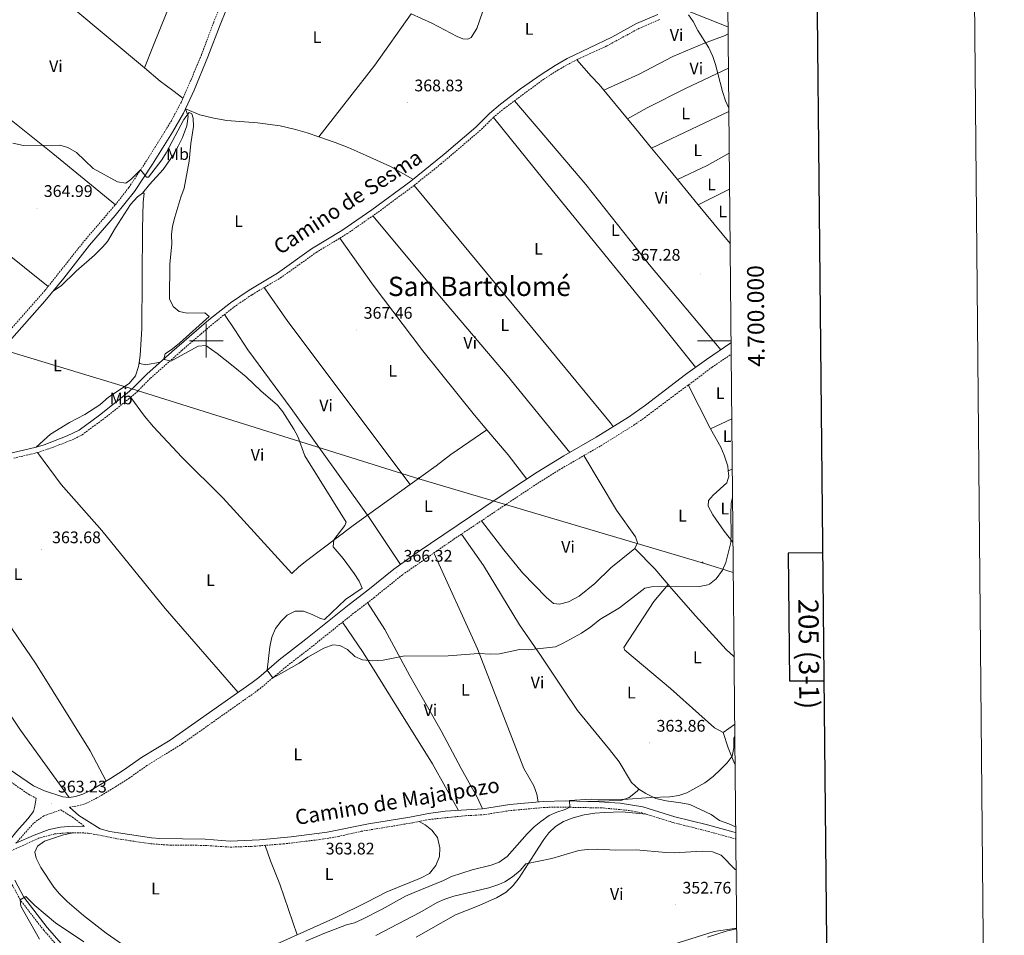
# Model space of a CAD drawing. Units: metres. Extents: x 562494 to 566976, y 4698248 to 4701259.
# Drawn here: x 566389 to 566976, y 4699645 to 4700191 of the extents above; entities that cross this region are included whole.
import ezdxf
from ezdxf.enums import TextEntityAlignment as Align

# ---------------------------------------------------------------- set-up
doc = ezdxf.new("R2010")
doc.units = ezdxf.units.M
doc.header["$MEASUREMENT"] = 0
doc.linetypes.add('TRAZOSX2', pattern=[1.5, 1, -0.5])
for name, color, linetype, lineweight in [('Carátula', 7, 'Continuous', 5), ('Level 21', 19, 'Continuous', 0), ('Level 32', 19, 'Continuous', 0), ('Level 34', 2, 'Continuous', 0), ('Level 36', 19, 'Continuous', 40), ('Level 37', 19, 'Continuous', 0), ('Level 41', 19, 'Continuous', 0), ('Level 44', 19, 'Continuous', 0), ('Level 45', 19, 'Continuous', 0), ('Level 5', 36, 'Continuous', 0), ('Level 61', 19, 'Continuous', 0), ('Level 63', 7, 'Continuous', 0), ('Level 7', 19, 'Continuous', 0)]:
    doc.layers.add(name, color=color, linetype=linetype, lineweight=lineweight)
doc.styles.add('Arial', font='ARIAL.TTF', dxfattribs={"height": 0.2})

# ---------------------------------------------------------------- blocks, each defined once
blk = doc.blocks.new('5PATER')
at = {"layer": 'Carátula', "linetype": 'Continuous', "lineweight": 5}
h = blk.add_hatch(color=250, dxfattribs=at)
edge = h.paths.add_edge_path()
edge.add_ellipse((0, 0), major_axis=(-1.33, -1.34), ratio=0.999422, start_angle=0, end_angle=360)
blk = doc.blocks.new('5PELE')
at = {"layer": 'Carátula', "linetype": 'Continuous', "lineweight": 5}
h = blk.add_hatch(color=9, dxfattribs=at)
edge = h.paths.add_edge_path()
edge.add_arc((0, 0), 2.85, 359.99898, 719.99898)
at = {"layer": 'Carátula', "color": 252, "linetype": 'Continuous', "lineweight": 5}
blk.add_circle((0, 0, 0), 2.85, dxfattribs=at)

msp = doc.modelspace()

# ---------------------------------------------------------------- linework, layer by layer
at = {"layer": 'Level 21', "color": 19, "linetype": 'TRAZOSX2', "lineweight": 0}
for points in [[(566232.95, 4699841.94, 362.97), (566239.79, 4699850.79, 363.57), (566249.85, 4699862.49, 363.77), (566264.17, 4699876.95, 364.25), (566275.29, 4699888.52, 364.34), (566288.64, 4699901.22, 364.29), (566293.89, 4699906.71, 364.32), (566317.18, 4699932.8, 364.47), (566334.56, 4699951.51, 364.58), (566403.82, 4700030.09, 364.46), (566427.23, 4700059.53, 364.65), (566445.78, 4700081.13, 364.93), (566453.85, 4700091.41, 365.02), (566464.47, 4700107.5, 365.18), (566478.97, 4700130.78, 365.61), (566484.92, 4700142.17, 365.67), (566490.93, 4700155.65, 365.8), (566497.18, 4700170.73, 366.12), (566504.43, 4700189.94, 366.46), (566512.96, 4700211.46, 366.65)], [(566385.19, 4699930.05, 364.29), (566399.39, 4699933.33, 364.29), (566408.85, 4699936.58, 364.37), (566421.22, 4699941.49, 364.57), (566425.97, 4699944, 364.59), (566440.55, 4699954.74, 364.68), (566454.9, 4699966.26, 364.69), (566458.48, 4699969.33, 364.69), (566466.72, 4699977.73, 364.77), (566485.44, 4699994.29, 365.12), (566503.68, 4700009.89, 365.45), (566516.36, 4700020.05, 366.21), (566527.28, 4700027.49, 366.57), (566544.28, 4700037.49, 367.25), (566565.6, 4700052.69, 368.13), (566584.12, 4700063.89, 368.33), (566603.92, 4700077.73, 368.53), (566623.96, 4700092.67, 368.76), (566640.03, 4700105.49, 368.97), (566664.2, 4700126.13, 369.33), (566671.25, 4700133.22, 369.53), (566677.6, 4700138.51, 369.58), (566701.52, 4700156.13, 369.57), (566709.94, 4700161.51, 369.37), (566716.73, 4700165.36, 369.29), (566722.96, 4700168.52, 369.25), (566739.04, 4700175.86, 369.14), (566758.04, 4700186.2, 367.81), (566770.64, 4700191.64, 366.85)], [(566418.31, 4699721.81, 362.94), (566423.24, 4699722.62, 363.09), (566428.59, 4699724.21, 363.16), (566434.8, 4699727.39, 363.25), (566445.85, 4699734.04, 363.42), (566453.91, 4699739.17, 363.5), (566464.59, 4699746.69, 363.66), (566485.86, 4699759.84, 363.94), (566514.23, 4699779.89, 364.62), (566530.83, 4699791.57, 364.7), (566547.15, 4699805.25, 365.42), (566563.71, 4699818.13, 365.62), (566588.75, 4699838.21, 365.62), (566599.91, 4699846.69, 365.62), (566617.08, 4699860.53, 365.78), (566647.65, 4699881.66, 366.02), (566696.31, 4699914.1, 366.73), (566712, 4699923.9, 366.74), (566735.56, 4699937.5, 366.76), (566755.02, 4699949.68, 366.86), (566761.32, 4699954.05, 366.9), (566801.71, 4699984.23, 367.11), (566813.04, 4699991.91, 367.03)], [(566352.94, 4699671.54, 362.74), (566345.16, 4699678.11, 363.02), (566338.43, 4699684.45, 363.26), (566330.77, 4699692.93, 363.46), (566319.08, 4699709.85, 363.54), (566313.34, 4699719.92, 363.58), (566306.64, 4699732.93, 363.38), (566304.83, 4699737.46, 363.42), (566303.26, 4699742.79, 363.5), (566301.62, 4699750.85, 363.5), (566300.74, 4699765.24, 363.58), (566298.39, 4699781.95, 363.74), (566295.72, 4699788.87, 363.82), (566293.5, 4699792.47, 363.86), (566292.77, 4699793.64, 363.25), (566301.63, 4699789.73, 363.42), (566331.24, 4699773.71, 363.55), (566351.11, 4699760.25, 363.32), (566371.28, 4699745.45, 363.22), (566393.99, 4699729.57, 363.22), (566398.43, 4699727.3, 363.01)], [(566382.03, 4699695.11, 361.64), (566399.87, 4699703.33, 362.32), (566409.43, 4699705.89, 362.88), (566416.91, 4699706.61, 363.24), (566429.51, 4699706.45, 363.24), (566447.07, 4699703.01, 363.68), (566466.87, 4699700.05, 363.6), (566476.85, 4699699.33, 363.52), (566499.27, 4699699.09, 363.6), (566514.24, 4699698.08, 363.67), (566526.98, 4699698.49, 363.7), (566546.07, 4699699.97, 363.76), (566567.63, 4699702.57, 363.83), (566578.67, 4699704.37, 363.96), (566592.47, 4699707.49, 363.96), (566623.27, 4699712.61, 364.36), (566633.08, 4699714.57, 364.5), (566654.47, 4699716.77, 364.48), (566665.11, 4699717.33, 364.4), (566681.47, 4699719.89, 363.08), (566701.4, 4699721.69, 361.41), (566709.39, 4699721.97, 360.6), (566736.67, 4699721.41, 358.92), (566752, 4699719.95, 358.29), (566759.51, 4699718.61, 357.88), (566778.59, 4699712.69, 356.91), (566799.46, 4699707.42, 356.05), (566815.8, 4699702.99, 355.72)], [(566386.4, 4699700.33, 361.74), (566397.31, 4699712.61, 362.34), (566403.07, 4699716.69, 362.66), (566413.18, 4699720.28, 362.89), (566420.19, 4699715.97, 363.09), (566427.35, 4699710.37, 363.29)], [(566384.06, 4699488.07, 351.62), (566389.19, 4699501.65, 352.3), (566398.74, 4699521.78, 353.18), (566403.16, 4699532.13, 353.46), (566406.1, 4699540.53, 353.42), (566409.38, 4699552.2, 353.26), (566411.58, 4699562.55, 353.22), (566419.32, 4699587.76, 353.7), (566422.41, 4699596.47, 354.34), (566425.78, 4699611.07, 355.14), (566424.92, 4699617.81, 355.78), (566423.17, 4699622.47, 356.14), (566420.12, 4699627.35, 356.58), (566411.57, 4699638.71, 358.22), (566403.1, 4699648.45, 359.18), (566389, 4699666.69, 360.06), (566383.42, 4699677.12, 360.54)]]:
    msp.add_polyline3d(points, dxfattribs=at)
at = {"layer": 'Level 21', "color": 19, "linetype": 'Continuous', "lineweight": 0}
for points in [[(566365.5, 4699980.65, 364.42), (566403.68, 4700023.62, 364.43), (566414.98, 4700037.29, 364.52), (566430.42, 4700056.96, 364.65), (566445.72, 4700074.69, 364.9), (566457.16, 4700089.01, 365.02), (566467.91, 4700105.28, 365.18), (566479.93, 4700124.39, 365.58), (566486.36, 4700135.81, 365.66), (566492.69, 4700149.4, 365.72), (566500.99, 4700169.22, 366.12), (566508.24, 4700188.45, 366.46), (566515.08, 4700205.33, 366.58)], [(566769.28, 4700194.61, 366.85), (566756.61, 4700189.15, 367.81), (566742.01, 4700181.09, 368.99), (566715.18, 4700168.24, 369.29), (566708.09, 4700164.21, 369.37), (566699.67, 4700158.82, 369.57), (566687.53, 4700150.16, 369.61), (566675.58, 4700141.08, 369.58), (566669.02, 4700135.62, 369.53), (566660.78, 4700127.46, 369.31), (566641.82, 4700111.18, 369.02), (566621.96, 4700095.26, 368.76), (566598.76, 4700078.03, 368.49), (566580.95, 4700065.71, 368.32), (566562.82, 4700054.77, 368.1), (566542.5, 4700040.23, 367.25), (566525.53, 4700030.25, 366.57), (566514.41, 4700022.68, 366.21), (566501.59, 4700012.4, 365.45), (566479.41, 4699993.39, 365.05), (566464.46, 4699980.1, 364.77), (566456.24, 4699971.72, 364.69), (566452.81, 4699968.78, 364.69), (566436.36, 4699955.61, 364.67), (566424.23, 4699946.77, 364.59), (566417.02, 4699943.28, 364.53), (566403.24, 4699938.04, 364.32), (566398.49, 4699936.47, 364.29), (566384.21, 4699933.17, 364.29)], [(566812.98, 4699998.83, 367.01), (566798.36, 4699988.93, 367.11), (566785.87, 4699979.83, 367.05), (566761.99, 4699961.67, 366.92), (566751.84, 4699954.5, 366.86), (566732.59, 4699942.44, 366.76), (566713.34, 4699931.39, 366.74), (566697.39, 4699921.65, 366.73), (566673.47, 4699905.93, 366.5), (566625.85, 4699873.84, 365.88), (566611.88, 4699863.85, 365.76), (566596.36, 4699851.23, 365.62), (566585.2, 4699842.75, 365.62), (566559.32, 4699822.01, 365.62), (566543.53, 4699809.74, 365.42), (566531.27, 4699799.19, 364.83), (566527.31, 4699796.15, 364.7), (566478.51, 4699761.89, 363.88), (566461.41, 4699751.51, 363.66), (566450.7, 4699743.96, 363.5), (566442.81, 4699738.94, 363.42), (566430.92, 4699731.81, 363.23), (566426.44, 4699729.59, 363.16), (566421.94, 4699728.25, 363.09), (566418.21, 4699727.64, 363.02), (566414.52, 4699728.12, 362.94), (566403.51, 4699731.56, 362.9), (566396.97, 4699734.53, 363.22), (566378.69, 4699747.21, 363.22)], [(566398.43, 4699727.3, 363.01), (566397.79, 4699722.53, 362.74), (566396.95, 4699719.25, 362.58), (566393.63, 4699715.01, 362.14), (566386.99, 4699707.65, 361.78), (566380.39, 4699699.49, 361.58), (566371.55, 4699690.29, 361.54), (566354.91, 4699673.73, 362.5), (566352.94, 4699671.54, 362.74)], [(566815.77, 4699706.73, 355.74), (566814.85, 4699707.01, 355.76), (566798.95, 4699711.3, 356.09), (566779.45, 4699716.21, 356.91), (566760.37, 4699722.13, 357.88), (566746.83, 4699724.21, 358.53), (566734.32, 4699725.15, 359.04), (566714.35, 4699725.61, 360.21), (566700.88, 4699725.29, 361.44), (566681.03, 4699723.48, 363.08), (566664.74, 4699720.93, 364.4), (566642.46, 4699719.41, 364.53), (566632.54, 4699718.16, 364.5), (566621.37, 4699715.95, 364.34), (566596.7, 4699711.93, 364.02), (566572.06, 4699706.89, 363.88), (566550.69, 4699704.1, 363.77), (566531.77, 4699702.43, 363.72), (566514.31, 4699701.7, 363.67), (566499.41, 4699702.71, 363.6), (566472.24, 4699703.15, 363.55), (566467.27, 4699703.65, 363.6), (566447.61, 4699706.59, 363.68), (566442.39, 4699707.33, 363.56), (566436.75, 4699709.01, 363.56), (566424.07, 4699717.01, 363.6), (566418.31, 4699721.81, 362.94)], [(566427.35, 4699710.37, 363.29), (566420.19, 4699710.61, 363.29), (566412.95, 4699710.05, 363.21), (566406.19, 4699708.53, 363.01), (566397.39, 4699705.25, 362.61), (566386.4, 4699700.33, 361.74)], [(566386.54, 4699487.17, 351.62), (566391.63, 4699500.61, 352.3), (566401.15, 4699520.69, 353.18), (566405.63, 4699531.17, 353.46), (566408.63, 4699539.73, 353.42), (566411.95, 4699551.57, 353.26), (566414.15, 4699561.89, 353.22), (566421.83, 4699586.93, 353.7), (566424.95, 4699595.73, 354.34), (566428.47, 4699610.93, 355.14), (566427.51, 4699618.45, 355.78), (566425.55, 4699623.65, 356.14), (566422.31, 4699628.85, 356.58), (566413.63, 4699640.37, 358.22), (566405.15, 4699650.13, 359.18), (566391.23, 4699668.13, 360.06), (566385.75, 4699678.37, 360.54)], [(566816.32, 4699649.39, 352.21), (566810.08, 4699647.89, 351.89), (566798.92, 4699644.4, 351.55)]]:
    msp.add_polyline3d(points, dxfattribs=at)
at = {"layer": 'Level 32', "color": 6, "linetype": 'Continuous', "lineweight": 0, "ltscale": 0.5}
msp.add_polyline3d([(566814.28, 4699861.89, 365.32), (566796.58, 4699867.35, 365.34), (566626.85, 4699917.65, 366.81), (566451.87, 4699972.58, 363.89), (566286.21, 4700022.72, 364.19), (566113.39, 4700075.21, 363.75), (565928.48, 4700132.39, 364.2), (565744.8, 4700186.12, 365.05), (565566.12, 4700241.51, 365.23), (565393.91, 4700294.62, 363.76), (565196.16, 4700361.74, 355.32), (565022.11, 4700395.71, 355.02), (564750.97, 4700490.62, 356.63)], dxfattribs=at)
at = {"layer": 'Level 34', "color": 19, "linetype": 'Continuous', "lineweight": 13, "ltscale": 0.5}
msp.add_polyline3d([(566811.17, 4700187.21, 363.03), (566492.36, 4700313.83, 369.96), (566235.66, 4700470, 369.3), (565647.84, 4700658.34, 369.66), (565438.06, 4700753.79, 370.01), (564904.16, 4700920.42, 369.38), (564759.06, 4700851.39, 366), (564456.47, 4700709.45, 365.28), (564347.2, 4700679.27, 368.36), (564085.34, 4700778.94, 369.11), (563862.47, 4700879.59, 369.3), (563676.39, 4700963.66, 368.75)], dxfattribs=at)
at = {"layer": 'Level 36', "color": 92, "linetype": 'Continuous', "lineweight": 0}
for points in [[(566418.87, 4700286.14, 368.44), (566483.64, 4700237.17, 368.44), (566487, 4700233.01, 368.36), (566488.16, 4700228.29, 368.28), (566487.36, 4700223.25, 368.16), (566468.44, 4700176.37, 367.8), (566463.09, 4700162.7, 366.83)], [(566374.67, 4700232.01, 366.65), (566419.8, 4700198.93, 366.67), (566463.09, 4700162.7, 366.83)], [(566622.17, 4700194.89, 369.44), (566634.48, 4700189.49, 369.42), (566649.68, 4700181.41, 369.46), (566653.12, 4700180.13, 369.46), (566656.04, 4700179.89, 369.46), (566658.04, 4700180.93, 369.46), (566661.32, 4700186.13, 369.46), (566664.83, 4700196.03, 369.59)], [(566622.17, 4700194.89, 369.44), (566600.64, 4700164.37, 368.96), (566567.06, 4700121.6, 369.07)], [(566318.72, 4700181.49, 365.89), (566363.6, 4700147.41, 365.45), (566408.56, 4700111.65, 365.13), (566445.78, 4700081.13, 364.93)], [(566737.2, 4700149.41, 369.29), (566758.24, 4700159, 369.49), (566778.32, 4700169.56, 368.49), (566797.12, 4700177.48, 365.01), (566809.44, 4700182.12, 363.29), (566811.22, 4700182.95, 363.03)], [(566721.11, 4700167.59, 369.26), (566729.6, 4700157.72, 369.3), (566734.44, 4700152.76, 369.3), (566737.2, 4700149.41, 369.29)], [(566463.09, 4700162.7, 366.83), (566472.56, 4700154.77, 366.87), (566480, 4700149.25, 366.55), (566486.06, 4700144.71, 365.7)], [(566811.41, 4700162.54, 364.37), (566785.92, 4700150.44, 368.03), (566763, 4700138.92, 369.11), (566751.19, 4700132.41, 369.24)], [(566737.2, 4700149.41, 369.29), (566751.19, 4700132.41, 369.24)], [(566683.76, 4700143.04, 369.57), (566697.88, 4700126.61, 368.97), (566726.32, 4700093.17, 368.49), (566764.28, 4700045.41, 367.45), (566806.86, 4699994.69, 367.05)], [(566405.67, 4700032.41, 364.47), (566275.52, 4700136.77, 365.17)], [(566462, 4700088.05, 363.87), (566466.2, 4700093.17, 363.95), (566474.36, 4700102.13, 364.11), (566480.16, 4700110.77, 364.19), (566483.16, 4700116.05, 364.19), (566485.76, 4700121.25, 364.27), (566488.36, 4700128.21, 364.31), (566489.12, 4700133.89, 364.83), (566487.52, 4700138.3, 365.67), (566496.2, 4700134.77, 365.83), (566504.44, 4700132.77, 366.19), (566512.32, 4700131.41, 366.63), (566530.6, 4700130.05, 368.15), (566544.08, 4700128.13, 368.79), (566553.2, 4700126.05, 369.19), (566560.24, 4700123.97, 369.07), (566567.06, 4700121.6, 369.07)], [(566811.66, 4700136.75, 364.7), (566793.12, 4700127.96, 366.41), (566765.62, 4700114.91, 368.94)], [(566791.82, 4699984.17, 367.08), (566764.84, 4700017.97, 367.4), (566701.12, 4700096.13, 368.72), (566671.25, 4700133.22, 369.53)], [(566751.19, 4700132.41, 369.24), (566756.04, 4700126.52, 369.22), (566765.62, 4700114.91, 369.06)], [(566567.06, 4700121.6, 369.07), (566576.84, 4700118.21, 369.07), (566584.64, 4700115.17, 368.99), (566595.4, 4700110.45, 368.75), (566609.96, 4700103.89, 368.63), (566623.29, 4700096.32, 368.78)], [(566765.62, 4700114.91, 369.06), (566775.44, 4700103, 368.9), (566781.06, 4700096.16, 368.72)], [(566781.06, 4700096.16, 368.72), (566798.72, 4700104.52, 368.13), (566811.89, 4700111.87, 366.99)], [(566781.06, 4700096.16, 368.72), (566793.48, 4700081.03, 368.34)], [(566623.96, 4700092.67, 368.76), (566705.48, 4699994.29, 367.96), (566741, 4699951.33, 367.2), (566742.73, 4699948.79, 366.81)], [(566793.48, 4700081.03, 368.38), (566812.1, 4700090.34, 367.03)], [(566408.86, 4700029.88, 364.47), (566413.48, 4700032.85, 364.27), (566422.4, 4700041.41, 364.07), (566433.32, 4700051.01, 363.91), (566438.08, 4700055.73, 363.79), (566441.08, 4700059.17, 363.79), (566445.8, 4700067.33, 363.79), (566454.76, 4700081.17, 363.79), (566459, 4700085.81, 363.83), (566462, 4700088.05, 363.87)], [(566462, 4700088.05, 363.87), (566463.04, 4700087.97, 363.87), (566462.44, 4700082.69, 363.95), (566461.96, 4700066.93, 363.87), (566461.48, 4700007.33, 363.67), (566460.64, 4699991.25, 363.75), (566459.93, 4699986.96, 363.75)], [(566793.48, 4700081.03, 368.34), (566812.41, 4700057.97, 367.75)], [(566716.96, 4699933.47, 366.74), (566679.56, 4699979.25, 367.94), (566640.32, 4700025.49, 368.46), (566599.36, 4700074.54, 368.48)], [(566579.71, 4700061.22, 368.28), (566599.48, 4700033.25, 368.04), (566629.12, 4699994.05, 367.72), (566659.92, 4699955.65, 367.4), (566667.29, 4699946.97, 367.25)], [(566621.7, 4699914.38, 366.67), (566548.56, 4700011.57, 367.07), (566534.48, 4700031.72, 366.86)], [(566510.87, 4700015.65, 365.88), (566517.08, 4700006.61, 366.32), (566524.84, 4699994.69, 366.32), (566550.64, 4699959.65, 366.24), (566596.1, 4699895.98, 365.92)], [(566459.93, 4699986.96, 363.75), (566459.56, 4699984.69, 363.75), (566457.68, 4699979.09, 363.79), (566453.92, 4699974.61, 363.79), (566441.72, 4699966.29, 363.75), (566436.56, 4699961.81, 363.71), (566427.52, 4699956.13, 363.87), (566418.44, 4699951.17, 363.95), (566407.15, 4699944.29, 364.19), (566398.49, 4699936.47, 364.29)], [(566459.93, 4699986.96, 363.75), (566460.32, 4699986.53, 363.75), (566463.68, 4699985.73, 363.91), (566472.6, 4699987.33, 364.92)], [(566800.82, 4699947.48, 366.6), (566800.64, 4699947.81, 366.61), (566787.54, 4699973.64, 367.03)], [(566596.1, 4699895.98, 365.92), (566587.52, 4699889.81, 365.65), (566559.99, 4699869.01, 365.25), (566555.27, 4699865.25, 365.09), (566551.07, 4699861.25, 365.13), (566510.11, 4699906.05, 364.69), (566485.32, 4699930.53, 364.57), (566468.52, 4699948.77, 364.73), (566463.16, 4699955.09, 364.65), (566454.9, 4699966.26, 364.69)], [(566800.82, 4699947.48, 366.6), (566813.41, 4699953.54, 366.48)], [(566667.29, 4699946.97, 367.25), (566645.84, 4699932.21, 367.21), (566637.04, 4699925.41, 367.13), (566621.7, 4699914.38, 366.67)], [(566667.29, 4699946.97, 367.25), (566680.04, 4699931.97, 367), (566691.14, 4699917.55, 366.67)], [(566811.38, 4699922.42, 366.21), (566811.08, 4699925.25, 366.25), (566808.92, 4699931.81, 366.25), (566806.92, 4699936.53, 366.37), (566800.82, 4699947.48, 366.6)], [(566518.97, 4699790.29, 364.56), (566475.51, 4699840.29, 364.64), (566437.71, 4699886.85, 364.24), (566413.39, 4699914.29, 364.4), (566399.39, 4699933.33, 364.29)], [(566755.68, 4699876.05, 365.62), (566757.32, 4699879.57, 365.66), (566756, 4699883.09, 365.82), (566744.68, 4699899.09, 366.06), (566725.17, 4699931.5, 366.75)], [(566814.11, 4699879.87, 365.28), (566808.88, 4699886.45, 365.53), (566802.24, 4699896.29, 365.81), (566799.28, 4699901.33, 366.09), (566799.52, 4699904.69, 366.17), (566802.36, 4699907.89, 366.13), (566810.44, 4699915.33, 366.13), (566811.72, 4699919.33, 366.17), (566811.38, 4699922.42, 366.21)], [(566813.7, 4699923.45, 366.18), (566811.38, 4699922.42, 366.21)], [(566621.7, 4699914.38, 366.67), (566596.1, 4699895.98, 365.92)], [(566350.48, 4699913.26, 364.25), (566361.99, 4699887.81, 364.13), (566380.87, 4699835.09, 363.65), (566384.39, 4699827.89, 363.61), (566398.07, 4699807.73, 363.61), (566430.67, 4699755.49, 363.33), (566440.29, 4699737.43, 363.38)], [(566596.1, 4699895.98, 365.92), (566596.28, 4699895.73, 365.92), (566615.79, 4699866.65, 365.79)], [(566664.21, 4699892.7, 366.26), (566677.4, 4699875.25, 366.02), (566688.6, 4699861.65, 365.94), (566703, 4699847.01, 365.5), (566707.04, 4699843.41, 365.42), (566710.76, 4699842.85, 365.42), (566716.04, 4699844.37, 365.38), (566722.36, 4699847.73, 365.38), (566731.72, 4699855.33, 365.42), (566741.36, 4699864.53, 365.46), (566755.68, 4699876.05, 365.62)], [(566757.99, 4699732.69, 360.65), (566753.67, 4699736.69, 361.37), (566746.31, 4699749.01, 362.77), (566740.59, 4699756.37, 365.09), (566721.51, 4699779.57, 365.05), (566713.19, 4699791.57, 365.13), (566699.35, 4699812.53, 365.81), (566686.8, 4699830.53, 366.37), (566665.4, 4699865.97, 366.13), (566652.21, 4699884.7, 366.09)], [(566635.79, 4699873.46, 365.93), (566661.79, 4699816.37, 365.37), (566689.39, 4699744.85, 364.17), (566695.47, 4699734.69, 363.53), (566697.11, 4699729.65, 362.89), (566697.89, 4699725.02, 361.68)], [(566775.54, 4699854.61, 365.59), (566767.56, 4699864.05, 365.85), (566755.68, 4699876.05, 365.62)], [(566808.24, 4699766.37, 361.78), (566803.08, 4699769.25, 362.3), (566793.8, 4699777.57, 363.62), (566777, 4699792.69, 364.02), (566749.76, 4699815.41, 364.82), (566749.16, 4699817.01, 364.82), (566767, 4699844.45, 365.18), (566775.54, 4699854.61, 365.59)], [(566814.76, 4699811.68, 363.86), (566810.2, 4699815.97, 364.49), (566791.76, 4699835.89, 365.53), (566777.52, 4699852.29, 365.53), (566775.54, 4699854.61, 365.59)], [(566664.74, 4699720.93, 364.4), (566661.67, 4699727.89, 364.64), (566652.03, 4699745.01, 364.68), (566640.07, 4699767.49, 365.2), (566621.47, 4699800.21, 365.76), (566606.43, 4699827.81, 365.6), (566596.18, 4699843.85, 365.62)], [(566418.21, 4699727.64, 363.02), (566389.23, 4699767.89, 363.7), (566361.79, 4699808.53, 364.1), (566341.07, 4699842.85, 364.46)], [(566581.23, 4699832.17, 365.62), (566593.63, 4699814.21, 365.58), (566613.39, 4699782.05, 365.42), (566634.99, 4699747.73, 365.22), (566650.46, 4699719.95, 364.48)], [(566808.24, 4699766.37, 361.78), (566815.15, 4699771.21, 361.93)], [(566815.38, 4699747.46, 359.35), (566814.99, 4699747.97, 359.54), (566811.35, 4699757.17, 360.94), (566808.24, 4699766.37, 361.78)], [(566726.67, 4699725.33, 359.49), (566747.35, 4699725.89, 360.17), (566752.27, 4699727.73, 360.41), (566757.11, 4699731.41, 360.65), (566757.99, 4699732.69, 360.65)], [(566757.99, 4699732.69, 360.65), (566762.15, 4699730.05, 360.45), (566768.15, 4699727.09, 360.25), (566774.35, 4699725.73, 359.89), (566782.99, 4699724.53, 359.49), (566788.35, 4699723.41, 359.09), (566801.19, 4699717.49, 357.69), (566806.23, 4699713.97, 357.05), (566811.63, 4699711.89, 356.25), (566815.73, 4699710.12, 356)], [(566762.45, 4699717.69, 357.73), (566747.99, 4699719.01, 357.77), (566737.47, 4699718.77, 357.77), (566731.71, 4699718.29, 357.73), (566725.51, 4699717.41, 357.69), (566718.75, 4699715.57, 357.73), (566713.07, 4699713.41, 357.69), (566708.39, 4699710.37, 357.61), (566704.43, 4699706.53, 357.41), (566701.31, 4699702.61, 356.93), (566698.35, 4699698.13, 356.45), (566695.55, 4699693.57, 356.41), (566686.71, 4699679.73, 354.49), (566683.03, 4699675.17, 353.89), (566678.83, 4699671.25, 353.01), (566673.07, 4699667.81, 352.41), (566661.79, 4699662.85, 351.89), (566648.63, 4699657.65, 351.21), (566625.27, 4699644.45, 350.85)], [(566554.23, 4699645.78, 363.47), (566577.75, 4699656.37, 363.31), (566595.79, 4699665.17, 363.27), (566607.67, 4699671.49, 363.03), (566627.71, 4699679.49, 362.91), (566633.07, 4699682.37, 362.91), (566636.95, 4699687.17, 363.03), (566639.07, 4699692.53, 363.27), (566639.39, 4699697.65, 363.47), (566637.87, 4699703.89, 363.83), (566634.63, 4699708.21, 364.03), (566630.59, 4699711.33, 364.23), (566627.05, 4699713.37, 364.23)], [(566420.58, 4699706.56, 363.43), (566414.79, 4699705.41, 363.51), (566403.55, 4699701.65, 363.47), (566399.31, 4699698.61, 363.55), (566397.79, 4699695.01, 363.55), (566398.51, 4699691.57, 363.55), (566401.27, 4699685.89, 363.59), (566409.03, 4699674.21, 363.59), (566412.35, 4699670.21, 363.59), (566416.99, 4699665.65, 363.59), (566426.75, 4699657.33, 363.55), (566440.27, 4699646.69, 363.55), (566455.27, 4699636.45, 363.35), (566470.35, 4699627.33, 363.27), (566476.27, 4699625.89, 363.23), (566482.19, 4699625.17, 363.15), (566493.99, 4699625.25, 363.19), (566499.71, 4699625.65, 363.27), (566505.99, 4699626.77, 363.31), (566512.31, 4699628.45, 363.35), (566518.83, 4699630.69, 363.31), (566534.23, 4699636.77, 363.31), (566554.23, 4699645.78, 363.47)], [(566535.09, 4699699.11, 363.91), (566538.27, 4699689.89, 363.91), (566543.95, 4699675.89, 363.91), (566554.23, 4699645.78, 363.47)], [(566778.23, 4699640.05, 351.73), (566803.03, 4699647.81, 352.21), (566816.31, 4699649.81, 352.38)]]:
    msp.add_polyline3d(points, dxfattribs=at)
at = {"layer": 'Level 5', "color": 36, "linetype": 'Continuous', "lineweight": 0}
for points in [[(566811.64, 4700138.68, 365.01), (566809.72, 4700143.16, 365.01), (566807.88, 4700148.68, 365.01), (566803.8, 4700164.84, 365.01), (566802.23, 4700169.59, 365.01), (566799.75, 4700174.59, 365.01), (566793.2, 4700185.08, 365.01), (566790.4, 4700190.36, 365.01), (566787.56, 4700194.46, 365.01)], [(566384.52, 4700117.93, 365.01), (566390.96, 4700116.37, 365.01), (566412.72, 4700116.69, 365.01), (566417.47, 4700115.18, 365.01), (566422.6, 4700112.22, 365.01), (566432.56, 4700102.69, 365.01), (566446.96, 4700094.69, 365.01), (566451.92, 4700094.05, 365.01), (566454.92, 4700096.13, 365.01), (566460.78, 4700101.9, 365.01), (566464.43, 4700097.51, 365.01), (566465.44, 4700097.49, 365.01), (566473.4, 4700107.89, 365.01), (566476.1, 4700112.09, 365.01), (566486.52, 4700131.97, 365.01), (566489.76, 4700136.13, 365.01), (566491.28, 4700135.25, 365.01), (566492.2, 4700132.69, 365.01), (566492.36, 4700127.69, 365.01), (566490.8, 4700117.65, 365.01), (566489.85, 4700107.01, 365.01), (566486.84, 4700091.01, 365.01), (566484.76, 4700085.65, 365.01), (566481.16, 4700073.65, 365.01), (566479.92, 4700068.37, 365.01), (566479.32, 4700063.4, 365.01), (566479.48, 4700057.57, 365.01), (566478.32, 4700045.89, 365.01), (566478.08, 4700024.93, 365.01), (566480.16, 4700020.39, 365.01), (566483.8, 4700017.41, 365.01), (566488.52, 4700016.45, 365.01), (566499.04, 4700016.61, 365.01), (566501.76, 4700014.53, 365.01), (566483.96, 4699998.61, 365.01), (566479.84, 4699995.25, 365.01), (566475.56, 4699992.29, 365.01), (566474.64, 4699989.15, 365.01), (566475.08, 4699988.77, 365.01), (566478.76, 4699987.81, 365.01), (566495.2, 4699996.77, 365.01), (566499.72, 4699997.09, 365.01), (566506.41, 4699992.41, 365.01), (566516.12, 4699984.93, 365.01), (566523.77, 4699978.47, 365.01), (566532.62, 4699970.17, 365.01), (566542.56, 4699961.57, 365.01), (566545.67, 4699957.66, 365.01), (566552.16, 4699947.25, 365.01), (566554.52, 4699942.83, 365.01), (566558.88, 4699931.49, 365.01), (566583.44, 4699891.89, 365.01), (566582.72, 4699889.81, 365.01), (566576.16, 4699881.25, 365.01), (566575.76, 4699877.09, 365.01), (566581.63, 4699870.13, 365.01), (566588.27, 4699861.17, 365.01), (566591.27, 4699856.69, 365.01), (566593.07, 4699852.45, 365.01), (566583.1, 4699845.68, 365.01), (566570.59, 4699833.73, 365.01), (566568.11, 4699834.37, 365.01), (566563.07, 4699836.85, 365.01), (566558.07, 4699838.85, 365.01), (566553.07, 4699838.76, 365.01)], [(566553.07, 4699838.76, 365.01), (566548.19, 4699836.45, 365.01), (566544.68, 4699832.9, 365.01), (566541.26, 4699828.35, 365.01), (566539.15, 4699823.33, 365.01), (566537.99, 4699817.57, 365.01), (566536.35, 4699803.56, 365.01), (566539.41, 4699799.23, 365.01), (566540, 4699799.25, 365.01), (566541.67, 4699800.05, 365.01), (566555.47, 4699807.73, 365.01), (566560.51, 4699811.25, 365.01), (566570.03, 4699816.61, 365.01), (566575.51, 4699818.69, 365.01), (566579.67, 4699818.21, 365.01), (566584.15, 4699815.98, 365.01), (566588.63, 4699811.73, 365.01), (566593.27, 4699809.81, 365.01), (566599.14, 4699809.22, 365.01), (566605.58, 4699809.61, 365.01), (566617.5, 4699811.95, 365.01), (566644.27, 4699812.21, 365.01), (566662.47, 4699813.53, 365.01), (566669.83, 4699813.17, 365.01), (566674.83, 4699813.36, 365.01), (566686.83, 4699815.81, 365.01), (566691.91, 4699815.65, 365.01), (566708.28, 4699817.57, 365.01), (566712.82, 4699819.65, 365.01), (566723.76, 4699825.65, 365.01), (566729.4, 4699829.49, 365.01), (566734.84, 4699833.73, 365.01), (566746.56, 4699840.85, 365.01), (566761.52, 4699852.45, 365.01), (566765.48, 4699853.25, 365.01), (566794.2, 4699853.57, 365.01), (566799.1, 4699854.44, 365.01), (566800.24, 4699854.93, 365.01), (566804.14, 4699858.04, 365.01), (566808, 4699863.25, 365.01), (566810, 4699867.84, 365.01), (566812.84, 4699879.81, 365.01), (566813.13, 4699884.8, 365.01), (566812.84, 4699896.77, 365.01), (566813, 4699903.01, 365.01), (566813.86, 4699906.61, 365.01)], [(566559.3, 4699641.98, 360.01), (566570.19, 4699646.61, 360.01), (566583.59, 4699651.73, 360.01), (566588.43, 4699652.98, 360.01), (566593.28, 4699655.13, 360.01), (566604.83, 4699661.01, 360.01), (566618.74, 4699668.78, 360.01), (566623.97, 4699671.1, 360.01), (566641.47, 4699678.21, 360.01), (566646.35, 4699680.53, 360.01), (566658.55, 4699684.61, 360.01), (566669.99, 4699687.25, 360.01), (566674.62, 4699689.13, 360.01), (566679.57, 4699692.39, 360.01), (566691.39, 4699706.05, 360.01), (566695.59, 4699710.21, 360.01), (566699.51, 4699713.35, 360.01), (566704.63, 4699716.85, 360.01), (566709.17, 4699718.94, 360.01), (566714.02, 4699720.49, 360.01), (566716.91, 4699721.81, 360.01), (566716.75, 4699725.89, 360.01), (566729.67, 4699726.69, 360.01), (566748.67, 4699726.53, 360.01), (566765.1, 4699727.65, 360.01), (566776.43, 4699727.97, 360.01), (566781.87, 4699728.77, 360.01), (566786.6, 4699730.42, 360.01), (566797.43, 4699736.41, 360.01), (566802.46, 4699740.25, 360.01), (566806.71, 4699744.29, 360.01), (566810.67, 4699748.37, 360.01), (566813.63, 4699752.39, 360.01), (566814.59, 4699757.17, 360.01), (566814.68, 4699763.01, 360.01), (566815.22, 4699764.07, 360.01)], [(566601.15, 4699645.31, 355.01), (566627.39, 4699659.09, 355.01), (566637.75, 4699665.01, 355.01), (566642.33, 4699667.02, 355.01), (566647.69, 4699668.85, 355.01), (566668.63, 4699673.79, 355.01), (566674.49, 4699675.82, 355.01), (566678.03, 4699677.41, 355.01), (566682.71, 4699680.29, 355.01), (566687.23, 4699684.21, 355.01), (566690.62, 4699688, 355.01), (566706.11, 4699691.33, 355.01), (566722.23, 4699695.97, 355.01), (566727.19, 4699696.61, 355.01), (566733.31, 4699696.93, 355.01), (566744.27, 4699696.29, 355.01), (566756.35, 4699696.53, 355.01), (566774.07, 4699694.85, 355.01), (566779.07, 4699694.66, 355.01), (566795.71, 4699695.73, 355.01), (566801.92, 4699695.18, 355.01), (566807.06, 4699693.27, 355.01), (566815.51, 4699684.77, 355.01), (566815.98, 4699684.53, 355.01)], [(566400.52, 4699643.21, 360.01), (566389.36, 4699662.88, 360.01), (566389, 4699666.69, 360.01), (566392.35, 4699668.69, 360.01), (566397.79, 4699663.17, 360.01), (566410.14, 4699652.91, 360.01), (566427.03, 4699641.57, 360.01)]]:
    msp.add_polyline3d(points, dxfattribs=at)
at = {"layer": 'Level 61', "color": 19, "linetype": 'Continuous', "lineweight": 0}
msp.add_polyline3d([(563398.45, 4698647.73, 0.01), (563377.48, 4700960.89, 0.01), (566803.48, 4700992.63, 0.01), (566825.59, 4698679.46, 0.01), (563398.45, 4698647.73, 0.01)], close=True, dxfattribs=at)
at = {"layer": 'Level 63', "linetype": 'Continuous', "lineweight": 30}
msp.add_lwpolyline([(566867.8, 4699873.49), (566847.14, 4699873.3), (566847.84, 4699797.13), (566868.56, 4699797.32)], dxfattribs=at)
at = {"layer": 'Level 63', "linetype": 'Continuous', "lineweight": 0}
for points in [[(566976.03, 4698288.84, 0.01), (566948.55, 4701258.69, 0.01), (562743.7, 4701219.76, 0.01)], [(566500, 4699990.01, 0.01), (566500, 4700010.01, 0.01)], [(566490, 4700000.01, 0.01), (566510, 4700000.01, 0.01)], [(566812.97, 4700000.01, 0.01), (566792.97, 4700000.01, 0.01)]]:
    msp.add_polyline3d(points, dxfattribs=at)
at = {"layer": 'Level 63', "linetype": 'Continuous', "lineweight": 30}
msp.add_polyline3d([(563301.11, 4701012.4, 0.01), (563325.47, 4698597.55, 0.01), (566880.32, 4698633.46, 0.01), (566855.97, 4701045.31, 0.01), (563301.11, 4701012.4, 0.01)], dxfattribs=at)

# ---------------------------------------------------------------- block references
at = {"layer": 'Level 32', "color": 252, "linetype": 'Continuous', "lineweight": 0, "xscale": 0.09999983015004542, "yscale": 0.09999983015004542}
for p in [(566451.75, 4699971.72, 364.03), (566626.96, 4699917.99, 366.82), (566796, 4699867.78, 365.36)]:
    msp.add_blockref('5PELE', p, dxfattribs=at)
at = {"layer": 'Level 7', "color": 19, "linetype": 'Continuous', "lineweight": 0, "xscale": 0.09999983015004542, "yscale": 0.09999983015004542}
for p in [(566620.08, 4700142.05, 368.84), (566399.04, 4700079.09, 365), (566794.64, 4700039.8, 367.29), (566589.84, 4700006.45, 367.47), (566401.75, 4699875.57, 363.69), (566613.6, 4699861.57, 366.33), (566764.55, 4699760.21, 363.87), (566407.47, 4699723.97, 363.24), (566567.15, 4699705.49, 363.83), (566779.99, 4699663.65, 352.77)]:
    msp.add_blockref('5PATER', p, dxfattribs=at)

# ---------------------------------------------------------------- texts
at = {"layer": 'Level 37', "color": 92, "linetype": 'Continuous', "lineweight": 0, "style": 'Arial'}
for s, p in [('L', (566566.08, 4700181.08, 368.3)), ('L', (566692.61, 4700185.95, 369.37)), ('Vi', (566780.54, 4700182.35, 366.93)), ('Vi', (566410.3, 4700163.72, 365.9)), ('Vi', (566792.3, 4700162.43, 366.79)), ('Mb', (566482.84, 4700111.32, 364.28)), ('Vi', (566771.54, 4700085.23, 368.36)), ('L', (566519.28, 4700071.32, 367.21)), ('L', (566744, 4700065.95, 367.92)), ('L', (566698.17, 4700054.85, 367.95)), ('L', (566678.12, 4700009.4, 367.43)), ('Vi', (566657.42, 4699998.84, 368.1)), ('L', (566411.24, 4699985.24, 363.89)), ('L', (566611.2, 4699982.12, 366.83)), ('Mb', (566449.2, 4699965.56, 364.61)), ('Vi', (566571.46, 4699961.48, 366.44)), ('Vi', (566530.58, 4699931.96, 364.76)), ('L', (566632.44, 4699901.36, 366.74)), ('L', (566784.08, 4699895.71, 366.01)), ('Vi', (566715.78, 4699877.05, 365.95)), ('L', (566387.66, 4699860.87, 364.22)), ('L', (566502.48, 4699857.24, 364.34)), ('L', (566792.92, 4699811.24, 364.53)), ('Vi', (566697.58, 4699796.28, 365.01)), ('L', (566654.52, 4699791.88, 364.91)), ('L', (566753.52, 4699790.2, 364.47)), ('Vi', (566633.69, 4699779.8, 365.41)), ('L', (566554.64, 4699753.4, 364.09)), ('L', (566573.31, 4699682.04, 363.62)), ('L', (566469.71, 4699673.32, 363.46)), ('Vi', (566744.85, 4699670.12, 353.32))]:
    msp.add_text(s, height=7, dxfattribs=at).set_placement(p, align=Align.MIDDLE_CENTER)
for p in [(566785.94, 4700135.55, 362.68), (566793.19, 4700113.61, 362.68), (566801.42, 4700093.21, 362.68), (566808.01, 4700077.14, 362.68), (566806.56, 4699968.78, 366.1), (566810.74, 4699943.08, 366.1), (566809.35, 4699899.94, 366.1)]:
    msp.add_text('L', height=7, rotation=0.1448, dxfattribs=at).set_placement(p, align=Align.MIDDLE_CENTER)
at = {"layer": 'Level 41', "color": 19, "linetype": 'Continuous', "lineweight": 0, "style": 'Arial'}
for s, p in [('368.83', (566624.11, 4700146.55, 368.84)), ('364.99', (566403.07, 4700083.59, 365)), ('367.28', (566753.68, 4700045.55, 367.29)), ('367.46', (566593.87, 4700010.95, 367.47)), ('363.68', (566408.01, 4699877.11, 363.69)), ('366.32', (566617.68, 4699866.07, 366.33)), ('363.86', (566768.59, 4699764.71, 363.87)), ('363.23', (566411.5, 4699728.47, 363.24)), ('363.82', (566571.24, 4699691.49, 363.83)), ('352.76', (566784.03, 4699668.15, 352.77))]:
    msp.add_text(s, height=7, dxfattribs=at).set_placement(p, align=Align.BOTTOM_LEFT)
at = {"layer": 'Level 44', "color": 19, "linetype": 'Continuous', "lineweight": 0, "style": 'Arial'}
for s, height, rotation, p in [('Camino de Sesma', 8.9999, 33.17916, (566588.38, 4700076.67, 368.31)), ('Camino de Majalpozo', 9, 9.19399, (566615.13, 4699718.3, 363.96))]:
    msp.add_text(s, height=height, rotation=rotation, dxfattribs=at).set_placement(p, align=Align.BOTTOM_CENTER)
at = {"layer": 'Level 45', "color": 19, "linetype": 'Continuous', "lineweight": 0, "style": 'Arial'}
msp.add_text('San Bartolomé', height=11.5, dxfattribs=at).set_placement((566662.92, 4700032.44, 368.43), align=Align.MIDDLE_CENTER)
at = {"layer": 'Level 63', "linetype": 'Continuous', "lineweight": 0, "style": 'Arial'}
msp.add_text('4.700.000', height=10, rotation=90.54778, dxfattribs=at).set_placement((566822.82, 4700014.73, 0.01), align=Align.TOP_CENTER)
msp.add_text('205 (3-1)', height=12, rotation=-89.46901, dxfattribs=at).set_placement((566859.46, 4699813.19), align=Align.MIDDLE_CENTER)

doc.saveas('drawing.dxf')
